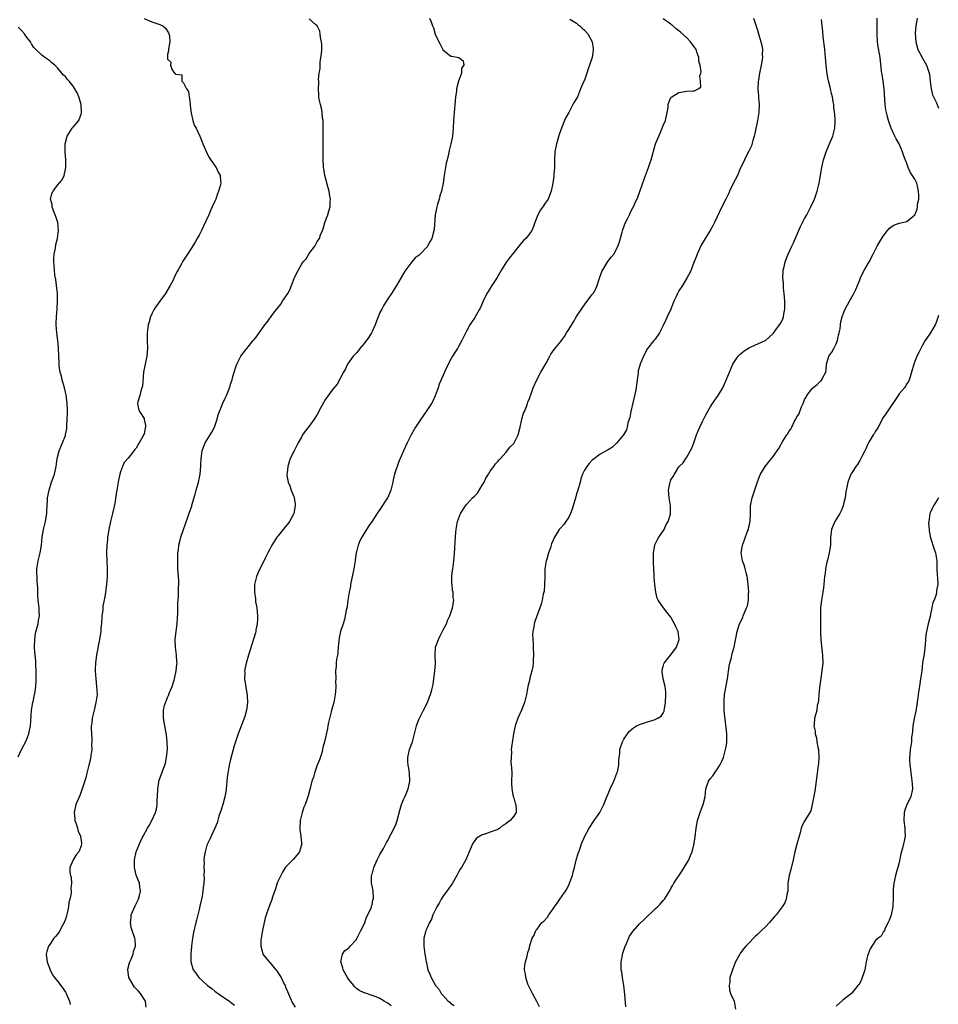
# Model space of a CAD drawing. Units: inches. Extents: x 2511000 to 2514000, y 1539000 to 1542000.
# Drawn here: x 2512687 to 2512921, y 1540740 to 1540991 of the extents above; entities that cross this region are included whole.
import ezdxf

# ---------------------------------------------------------------- set-up
doc = ezdxf.new("R2010")
doc.units = ezdxf.units.IN
doc.header["$MEASUREMENT"] = 0
doc.layers.add('LD25111539_10ft', color=123, linetype='Continuous')

msp = doc.modelspace()

# ---------------------------------------------------------------- linework, layer by layer
at = {"layer": 'LD25111539_10ft'}
for points, elevation in [([(2512687, 1540803.19), (2512687.83, 1540805), (2512689, 1540807.22), (2512689.7, 1540809), (2512689.87, 1540809.87), (2512690.14, 1540811), (2512690.19, 1540812.19), (2512690.3, 1540813.7), (2512690.35, 1540815), (2512690.7, 1540817), (2512690.77, 1540817.23), (2512691.18, 1540819), (2512691.2, 1540819.2), (2512691.49, 1540821), (2512691.59, 1540822.41), (2512691.6, 1540825), (2512691.5, 1540826.5), (2512691.52, 1540827.52), (2512691.29, 1540829), (2512691.1, 1540830.9), (2512691.13, 1540831.13), (2512691.2, 1540833), (2512691.42, 1540834.58), (2512691.77, 1540835.77), (2512692.04, 1540837), (2512692.16, 1540837.84), (2512692.39, 1540839), (2512692.32, 1540840.32), (2512692.31, 1540841), (2512692.26, 1540841.74), (2512692.09, 1540843), (2512691.99, 1540843.99), (2512691.96, 1540845), (2512691.97, 1540846.03), (2512691.82, 1540847.82), (2512691.75, 1540851), (2512692.04, 1540853), (2512692.57, 1540855), (2512692.94, 1540857), (2512693.13, 1540859), (2512693.47, 1540861), (2512693.61, 1540861.61), (2512693.95, 1540863), (2512694.09, 1540864.09), (2512694.24, 1540865), (2512694.25, 1540865.75), (2512694.33, 1540867), (2512694.45, 1540868.45), (2512694.46, 1540869), (2512694.83, 1540871), (2512695.5, 1540873), (2512695.91, 1540874.09), (2512696.21, 1540875), (2512696.65, 1540877), (2512696.92, 1540879), (2512697.42, 1540881), (2512698.26, 1540883), (2512699, 1540884.87), (2512699.04, 1540885), (2512699.37, 1540886.63), (2512699.38, 1540887), (2512699.37, 1540887.37), (2512699.49, 1540889), (2512699.51, 1540890.49), (2512699.51, 1540891.51), (2512699.44, 1540893), (2512699.19, 1540895.19), (2512699, 1540895.9), (2512698.74, 1540897), (2512698.17, 1540899), (2512697.97, 1540899.97), (2512697.68, 1540901), (2512697.43, 1540902.57), (2512697.4, 1540903), (2512697.4, 1540903.4), (2512697.33, 1540905), (2512697.25, 1540907.25), (2512697.07, 1540909), (2512696.78, 1540911), (2512696.63, 1540913), (2512696.66, 1540913.34), (2512696.71, 1540915), (2512696.89, 1540917.11), (2512696.98, 1540919), (2512696.95, 1540921), (2512696.75, 1540923), (2512696.54, 1540924.54), (2512696.34, 1540925.66), (2512696.19, 1540927), (2512696.18, 1540928.18), (2512696.08, 1540929), (2512696.07, 1540929.93), (2512696.18, 1540931), (2512696.46, 1540932.46), (2512696.56, 1540933.44), (2512697, 1540935), (2512697.25, 1540937), (2512697.04, 1540939.04), (2512696.57, 1540940.57), (2512696.41, 1540941), (2512695.97, 1540942.03), (2512695.64, 1540943), (2512695.62, 1540943.62), (2512695.25, 1540945), (2512695.59, 1540946.41), (2512695.87, 1540947), (2512697, 1540948.5), (2512698.14, 1540949.86), (2512698.67, 1540951), (2512699, 1540952.58), (2512699.07, 1540953), (2512699.07, 1540955.07), (2512698.96, 1540957), (2512698.97, 1540959), (2512699.44, 1540961), (2512700.75, 1540963), (2512701, 1540963.25), (2512702.42, 1540965), (2512703, 1540966.56), (2512703.1, 1540966.9), (2512703.02, 1540969), (2512702.39, 1540971), (2512701.98, 1540971.98), (2512701.42, 1540973), (2512701, 1540973.69), (2512699.93, 1540975), (2512699.47, 1540975.47), (2512699, 1540976.15), (2512698.53, 1540976.53), (2512697, 1540978.35), (2512696.3, 1540979), (2512695.59, 1540979.59), (2512695, 1540980.14), (2512693.77, 1540981), (2512693.31, 1540981.31), (2512693, 1540981.56), (2512691.24, 1540983.24), (2512691, 1540983.53), (2512690.42, 1540984.42), (2512690.1, 1540985), (2512689, 1540986.36), (2512688.6, 1540987), (2512687.86, 1540987.86), (2512687, 1540988.7)], 7520), ([(2512719, 1540990.88), (2512721, 1540990.03), (2512722.47, 1540989.53), (2512723, 1540989.37), (2512723.78, 1540989), (2512724.44, 1540988.44), (2512725.22, 1540987.22), (2512725.34, 1540987), (2512725.48, 1540986.52), (2512725.56, 1540985), (2512725.18, 1540983.18), (2512725.32, 1540983), (2512725, 1540981.72), (2512724.93, 1540981), (2512724.95, 1540980.95), (2512725, 1540980.54), (2512725.79, 1540979.79), (2512725.75, 1540979), (2512726.15, 1540977.85), (2512726.77, 1540977), (2512726.9, 1540976.9), (2512727, 1540976.74), (2512728.58, 1540976.58), (2512728.57, 1540975), (2512729, 1540974.52), (2512729.82, 1540973), (2512730.33, 1540972.33), (2512730.47, 1540971), (2512730.58, 1540970.58), (2512730.77, 1540969), (2512730.77, 1540968.76), (2512731, 1540966.84), (2512731.4, 1540965), (2512731.77, 1540963.77), (2512732.22, 1540963), (2512733.17, 1540961), (2512733.73, 1540959.73), (2512733.98, 1540959), (2512734.29, 1540958.29), (2512734.88, 1540956.88), (2512735, 1540956.66), (2512735.54, 1540955.54), (2512737, 1540953.4), (2512737.31, 1540953), (2512737.86, 1540951.86), (2512738.39, 1540951), (2512738.44, 1540949.56), (2512738.5, 1540949), (2512738.35, 1540948.35), (2512737.93, 1540947), (2512737.66, 1540946.34), (2512737.22, 1540945), (2512737, 1540944.43), (2512736.36, 1540943), (2512735.89, 1540942.11), (2512735.45, 1540941), (2512734.06, 1540937.94), (2512733.57, 1540937), (2512733, 1540935.82), (2512732.54, 1540935), (2512732.01, 1540933.99), (2512731, 1540932.39), (2512730.08, 1540931), (2512728.84, 1540929.16), (2512728.5, 1540928.5), (2512727.65, 1540927), (2512727.39, 1540926.61), (2512727, 1540925.78), (2512726.68, 1540925), (2512726.39, 1540924.39), (2512725.68, 1540923), (2512725.42, 1540922.58), (2512724.45, 1540921), (2512723.01, 1540918.99), (2512722.15, 1540917.85), (2512721.57, 1540917), (2512721, 1540915.83), (2512720.63, 1540915), (2512720.26, 1540913.74), (2512720.08, 1540913), (2512719.83, 1540911), (2512719.83, 1540910.17), (2512719.8, 1540909), (2512719.84, 1540907), (2512719.67, 1540905), (2512719.25, 1540903), (2512718.88, 1540901), (2512718.57, 1540897.43), (2512718.47, 1540897), (2512718.16, 1540896.16), (2512717.89, 1540895), (2512717.4, 1540893.4), (2512717.35, 1540893), (2512717.61, 1540891.61), (2512717.82, 1540891), (2512719, 1540889.21), (2512719.07, 1540889), (2512719.39, 1540887.39), (2512719.37, 1540887), (2512719.27, 1540886.73), (2512719, 1540885.33), (2512718.9, 1540885), (2512718.8, 1540884.8), (2512717.73, 1540883), (2512717, 1540881.66), (2512716.66, 1540881.34), (2512716.43, 1540881), (2512715, 1540879.13), (2512713.98, 1540878.02), (2512713.51, 1540877), (2512713, 1540875.64), (2512712.81, 1540875), (2512712.51, 1540873.49), (2512712.12, 1540871), (2512711.95, 1540870.05), (2512711.54, 1540867.54), (2512711, 1540865), (2512710.47, 1540863), (2512710.04, 1540861), (2512709.84, 1540859.84), (2512709.73, 1540859), (2512709.67, 1540858.33), (2512709.51, 1540857), (2512709.42, 1540855), (2512709.51, 1540853), (2512709.62, 1540851), (2512709.6, 1540849), (2512709.44, 1540847), (2512709.18, 1540845), (2512709, 1540843.88), (2512708.56, 1540841.44), (2512708.48, 1540840.48), (2512708.3, 1540839), (2512708.15, 1540837), (2512708.04, 1540836.04), (2512707.97, 1540835), (2512707.87, 1540834.13), (2512707.67, 1540833), (2512707.36, 1540831.36), (2512707.27, 1540830.73), (2512707, 1540829.49), (2512706.93, 1540829.07), (2512706.65, 1540827), (2512706.57, 1540825.43), (2512706.57, 1540825), (2512706.7, 1540823), (2512706.95, 1540821), (2512707.04, 1540819), (2512706.78, 1540817), (2512706.3, 1540815), (2512705.84, 1540813), (2512705.71, 1540811.71), (2512705.59, 1540811), (2512705.54, 1540810.46), (2512705.6, 1540809), (2512705.74, 1540807.74), (2512705.72, 1540807), (2512705.66, 1540806.34), (2512705.68, 1540805), (2512705.49, 1540803.49), (2512705.35, 1540802.65), (2512704.99, 1540801.01), (2512704.46, 1540799), (2512704.17, 1540797.83), (2512703.22, 1540794.78), (2512702.65, 1540793.35), (2512701.68, 1540791), (2512701.24, 1540789), (2512701.36, 1540787.36), (2512701.42, 1540787), (2512701.67, 1540786.33), (2512702.08, 1540785), (2512702.26, 1540784.26), (2512702.82, 1540783), (2512702.82, 1540782.82), (2512703, 1540781.9), (2512703.09, 1540781), (2512703, 1540780.52), (2512702.39, 1540779), (2512701.75, 1540778.25), (2512701, 1540777), (2512700.12, 1540775), (2512700.09, 1540773.91), (2512700.27, 1540773), (2512700.46, 1540772.46), (2512700.53, 1540771), (2512700.36, 1540769.64), (2512700.46, 1540769), (2512700.46, 1540768.46), (2512700.15, 1540767), (2512699.88, 1540766.12), (2512699.76, 1540765), (2512699.44, 1540763.44), (2512699.26, 1540762.74), (2512699, 1540761.91), (2512698.69, 1540761), (2512698.3, 1540760.3), (2512697.62, 1540759), (2512697.4, 1540758.6), (2512696.51, 1540757.49), (2512696.07, 1540757), (2512695, 1540755.45), (2512694.66, 1540755), (2512694.31, 1540753.69), (2512694.09, 1540753), (2512694.19, 1540752.19), (2512694.37, 1540751), (2512694.52, 1540750.52), (2512695.09, 1540749), (2512695.75, 1540747.75), (2512696.26, 1540747), (2512697, 1540746.08), (2512698.32, 1540744.32), (2512699, 1540743.34), (2512699.18, 1540743), (2512700.01, 1540741), (2512700.2, 1540740.2)], 7510), ([(2512719.53, 1540739.53), (2512719.34, 1540741), (2512719, 1540741.5), (2512718.44, 1540742.44), (2512718.08, 1540743), (2512717.57, 1540743.57), (2512717, 1540744.15), (2512716.61, 1540744.61), (2512716.33, 1540745), (2512715.17, 1540747), (2512714.86, 1540749), (2512714.87, 1540749.13), (2512715.26, 1540750.74), (2512715.36, 1540751), (2512715.74, 1540751.74), (2512716.27, 1540753), (2512716.34, 1540753.66), (2512716.84, 1540755), (2512716.73, 1540756.73), (2512716.66, 1540757), (2512716.01, 1540759), (2512715.75, 1540759.75), (2512715.53, 1540761), (2512715.74, 1540762.26), (2512715.75, 1540763), (2512716.71, 1540765.29), (2512717.58, 1540767), (2512717.88, 1540767.88), (2512718.13, 1540769), (2512717.92, 1540770.08), (2512717.84, 1540771), (2512717.63, 1540771.63), (2512717.02, 1540773.02), (2512716.58, 1540775), (2512716.54, 1540776.54), (2512716.55, 1540777), (2512717.02, 1540779.02), (2512717.85, 1540781), (2512718.54, 1540782.54), (2512718.77, 1540783), (2512719.85, 1540785), (2512720.27, 1540785.73), (2512720.98, 1540787), (2512721.91, 1540789), (2512722.16, 1540789.84), (2512722.33, 1540791), (2512722.37, 1540792.37), (2512722.44, 1540793), (2512722.49, 1540795), (2512722.74, 1540796.74), (2512722.76, 1540797), (2512722.81, 1540797.19), (2512723.51, 1540799), (2512723.8, 1540799.8), (2512724.29, 1540801), (2512724.45, 1540801.55), (2512724.74, 1540803), (2512724.94, 1540805), (2512724.92, 1540807), (2512724.72, 1540808.72), (2512724.28, 1540811), (2512723.93, 1540813), (2512723.96, 1540814.04), (2512723.93, 1540815), (2512724.21, 1540816.21), (2512724.45, 1540817), (2512724.65, 1540817.35), (2512725, 1540818.21), (2512725.26, 1540818.74), (2512725.33, 1540819), (2512725.5, 1540819.5), (2512726.15, 1540821), (2512726.63, 1540822.63), (2512726.76, 1540823), (2512727.21, 1540825), (2512727.37, 1540826.63), (2512727.39, 1540827), (2512727.37, 1540827.37), (2512727.25, 1540829), (2512726.98, 1540831), (2512726.93, 1540833), (2512727, 1540833.74), (2512727.16, 1540835), (2512727.44, 1540837), (2512727.5, 1540838.51), (2512727.61, 1540839.61), (2512727.59, 1540841), (2512727.6, 1540842.4), (2512727.74, 1540843.74), (2512727.79, 1540845), (2512727.79, 1540846.21), (2512727.83, 1540847), (2512727.81, 1540847.81), (2512727.76, 1540849), (2512727.63, 1540851), (2512727.56, 1540853), (2512727.6, 1540854.4), (2512727.63, 1540855), (2512727.75, 1540855.75), (2512727.88, 1540857), (2512728.07, 1540857.93), (2512728.36, 1540859), (2512729, 1540860.93), (2512729.56, 1540862.44), (2512730.13, 1540864.13), (2512730.6, 1540865.4), (2512731.11, 1540866.89), (2512731.19, 1540867.19), (2512732.03, 1540869.97), (2512732.29, 1540871), (2512732.82, 1540873), (2512733.26, 1540875), (2512733.45, 1540877), (2512733.48, 1540877.48), (2512733.52, 1540879), (2512733.64, 1540879.64), (2512733.81, 1540881), (2512734.11, 1540881.89), (2512734.58, 1540883), (2512735.82, 1540885), (2512736.28, 1540885.72), (2512736.92, 1540887), (2512737.57, 1540889), (2512737.85, 1540890.15), (2512738.17, 1540891), (2512739, 1540893.06), (2512739.6, 1540894.4), (2512739.95, 1540895), (2512740.81, 1540897.19), (2512741, 1540897.92), (2512741.37, 1540899), (2512741.5, 1540899.5), (2512741.95, 1540901), (2512742.35, 1540902.35), (2512742.56, 1540903), (2512743, 1540903.86), (2512743.6, 1540905), (2512744.21, 1540905.79), (2512745, 1540906.84), (2512745.1, 1540907), (2512746.76, 1540909), (2512747, 1540909.26), (2512747.77, 1540910.23), (2512748.24, 1540911), (2512749.69, 1540913), (2512750.28, 1540913.72), (2512751, 1540914.7), (2512751.14, 1540914.86), (2512751.96, 1540915.96), (2512753, 1540917.32), (2512753.77, 1540918.23), (2512754.24, 1540919), (2512755, 1540920.14), (2512755.54, 1540921), (2512756.08, 1540921.92), (2512756.52, 1540923), (2512757, 1540924.38), (2512757.29, 1540925), (2512758.27, 1540927), (2512759, 1540928.35), (2512759.5, 1540929), (2512760.19, 1540929.81), (2512761, 1540931.18), (2512762.43, 1540933), (2512762.64, 1540933.36), (2512763, 1540934.16), (2512763.62, 1540935), (2512763.87, 1540935.87), (2512764.35, 1540937), (2512764.58, 1540937.42), (2512764.95, 1540939), (2512765.73, 1540941), (2512765.95, 1540941.95), (2512766.29, 1540943), (2512766.32, 1540944.32), (2512766.38, 1540945), (2512766.26, 1540945.74), (2512766.05, 1540947), (2512765.85, 1540947.85), (2512765.01, 1540951), (2512764.68, 1540952.68), (2512764.65, 1540953), (2512764.65, 1540953.35), (2512764.53, 1540955), (2512764.53, 1540956.53), (2512764.55, 1540957), (2512764.54, 1540959), (2512764.51, 1540961), (2512764.53, 1540964.53), (2512764.51, 1540965), (2512764.41, 1540965.59), (2512764.29, 1540967), (2512764.11, 1540968.11), (2512763.86, 1540969), (2512763.57, 1540970.43), (2512763.49, 1540971), (2512763.49, 1540971.49), (2512763.37, 1540973), (2512763.42, 1540974.58), (2512763.42, 1540975), (2512763.39, 1540975.39), (2512763.56, 1540977), (2512763.79, 1540978.21), (2512763.75, 1540979), (2512763.78, 1540979.78), (2512763.98, 1540981), (2512764.1, 1540981.9), (2512764.18, 1540983), (2512764.18, 1540984.18), (2512764.16, 1540985), (2512763.9, 1540986.1), (2512763.79, 1540987), (2512763.68, 1540987.68), (2512763, 1540989.06), (2512762.72, 1540989.28), (2512761, 1540990.79)], 7500), ([(2512791.56, 1540991), (2512791.98, 1540990.02), (2512792.38, 1540989), (2512792.57, 1540988.57), (2512793.04, 1540986.96), (2512793.97, 1540985), (2512794.34, 1540984.34), (2512794.95, 1540983), (2512795, 1540982.91), (2512797, 1540981.31), (2512797.29, 1540981.29), (2512799.04, 1540981), (2512800.18, 1540980.18), (2512800.31, 1540979), (2512799.73, 1540978.27), (2512799.69, 1540977), (2512799.01, 1540974.99), (2512798.48, 1540973), (2512798.42, 1540972.42), (2512798.17, 1540971), (2512798.08, 1540969.92), (2512797.89, 1540967), (2512797.71, 1540965), (2512797.58, 1540963), (2512797.42, 1540961), (2512797.05, 1540959), (2512796.63, 1540957.37), (2512796.42, 1540956.42), (2512796.06, 1540955), (2512795.86, 1540954.14), (2512795.63, 1540953), (2512795.32, 1540951), (2512795.03, 1540949), (2512794.62, 1540947), (2512794.22, 1540945.78), (2512794.03, 1540945), (2512793.65, 1540943.65), (2512793.45, 1540943), (2512793.37, 1540942.63), (2512793.07, 1540941), (2512792.78, 1540937.22), (2512792.16, 1540935), (2512791.74, 1540934.26), (2512791.12, 1540933), (2512791, 1540932.84), (2512789.22, 1540931), (2512789, 1540930.76), (2512787.97, 1540930.03), (2512787.1, 1540929), (2512785.54, 1540927), (2512785.31, 1540926.69), (2512784.37, 1540925), (2512783.21, 1540923), (2512782.34, 1540921.66), (2512781.95, 1540921), (2512781, 1540919.58), (2512780, 1540918), (2512779.43, 1540917), (2512779, 1540916.15), (2512778.52, 1540915), (2512778.09, 1540913.91), (2512777.78, 1540913), (2512777, 1540911.29), (2512776.86, 1540911), (2512776.15, 1540909.85), (2512775, 1540908.3), (2512773.86, 1540907), (2512773.51, 1540906.49), (2512773, 1540905.89), (2512772.58, 1540905.42), (2512772.18, 1540905), (2512770.76, 1540903), (2512770.19, 1540901.81), (2512769.71, 1540901), (2512768.08, 1540897.92), (2512767, 1540896.68), (2512765, 1540893.81), (2512764.7, 1540893.3), (2512763.99, 1540891.99), (2512763, 1540890.23), (2512762.25, 1540889), (2512761, 1540887.2), (2512760, 1540886), (2512759.33, 1540885), (2512759, 1540884.45), (2512758.19, 1540883), (2512757.15, 1540881), (2512756.19, 1540879), (2512755.87, 1540878.13), (2512755.54, 1540877), (2512755.4, 1540875.4), (2512755.32, 1540875), (2512755.34, 1540874.66), (2512755.65, 1540873), (2512756.08, 1540872.08), (2512756.39, 1540871), (2512757, 1540869.53), (2512757.15, 1540869.15), (2512757.18, 1540869), (2512757.42, 1540867.42), (2512757.45, 1540867), (2512757.07, 1540865), (2512757, 1540864.84), (2512755.96, 1540863), (2512755.59, 1540862.41), (2512755, 1540861.69), (2512754.38, 1540861), (2512753, 1540859.27), (2512752.76, 1540859), (2512752.13, 1540857.87), (2512751.49, 1540857), (2512751, 1540855.98), (2512750.44, 1540855), (2512749.85, 1540853.85), (2512748, 1540850), (2512747.63, 1540849), (2512747.12, 1540847), (2512747.1, 1540846.9), (2512747.09, 1540845), (2512747.34, 1540843.34), (2512747.34, 1540843), (2512747.38, 1540842.62), (2512747.65, 1540841), (2512747.86, 1540839), (2512747.85, 1540838.15), (2512747.79, 1540837), (2512747.47, 1540835.47), (2512747.39, 1540835), (2512747.32, 1540834.68), (2512745.92, 1540830.08), (2512745.57, 1540829), (2512744.96, 1540827), (2512744.62, 1540825.38), (2512744.56, 1540825), (2512744.6, 1540824.6), (2512744.58, 1540823), (2512745.22, 1540818.78), (2512745.3, 1540817), (2512745.06, 1540815), (2512744.59, 1540813.41), (2512742.93, 1540809), (2512742.23, 1540807), (2512741.94, 1540805.94), (2512741.66, 1540805), (2512741, 1540802.47), (2512740.66, 1540801), (2512740.27, 1540799), (2512740.12, 1540797.88), (2512740.03, 1540797), (2512739.96, 1540795.96), (2512739.87, 1540795), (2512739.77, 1540794.23), (2512739.57, 1540793), (2512739, 1540791), (2512738.55, 1540789.45), (2512738.37, 1540789), (2512738.06, 1540788.06), (2512737.6, 1540786.4), (2512737.02, 1540785), (2512736.07, 1540783), (2512735.76, 1540782.24), (2512735.12, 1540781), (2512735, 1540780.67), (2512734.51, 1540779), (2512734.28, 1540777.72), (2512734.24, 1540777), (2512734.28, 1540776.28), (2512734.18, 1540775), (2512734.27, 1540774.27), (2512734.22, 1540773), (2512734.26, 1540772.26), (2512734.2, 1540771), (2512734.07, 1540769.93), (2512733.99, 1540769), (2512733.74, 1540767.74), (2512733.61, 1540767), (2512733.18, 1540765.18), (2512733, 1540764.32), (2512732.68, 1540763), (2512732.38, 1540761.62), (2512732.17, 1540761), (2512731.54, 1540758.46), (2512731.29, 1540757), (2512731.06, 1540755), (2512730.9, 1540752.9), (2512730.91, 1540751), (2512731.52, 1540749), (2512732.17, 1540748.17), (2512732.94, 1540747), (2512735.16, 1540745), (2512736.25, 1540744.25), (2512737, 1540743.58), (2512737.36, 1540743.35), (2512737.85, 1540743), (2512739, 1540742.12), (2512740.72, 1540741), (2512740.88, 1540740.88), (2512741, 1540740.76), (2512742, 1540740)], 7490), ([(2512827.29, 1540990.71), (2512829, 1540989.69), (2512829.35, 1540989.35), (2512829.84, 1540989), (2512830.42, 1540988.42), (2512831, 1540987.94), (2512831.84, 1540987), (2512832.94, 1540985), (2512833.24, 1540983.24), (2512833.25, 1540983), (2512833.19, 1540982.81), (2512832.99, 1540980.99), (2512832.31, 1540979), (2512831.91, 1540978.09), (2512831.6, 1540977), (2512831, 1540975.26), (2512830.87, 1540975), (2512830.01, 1540973), (2512829.19, 1540971), (2512829, 1540970.59), (2512828.38, 1540969.62), (2512828.07, 1540969), (2512827, 1540967), (2512826.27, 1540965.73), (2512825.92, 1540965), (2512825.14, 1540963), (2512824.6, 1540961.4), (2512823.85, 1540959), (2512823.43, 1540957), (2512823.36, 1540955), (2512823.38, 1540954.62), (2512823.39, 1540953), (2512823.23, 1540951.23), (2512823.23, 1540950.77), (2512822.93, 1540949), (2512822.53, 1540947), (2512822.12, 1540945.88), (2512821.74, 1540945), (2512821, 1540943.96), (2512820.38, 1540943), (2512819.78, 1540942.22), (2512819.12, 1540941), (2512818.36, 1540939), (2512818.02, 1540937.98), (2512817.59, 1540937), (2512817, 1540936.11), (2512816.13, 1540935), (2512815.53, 1540934.47), (2512815, 1540933.88), (2512814.34, 1540933), (2512813, 1540931.41), (2512811.94, 1540930.06), (2512811.14, 1540929), (2512809.9, 1540927), (2512808.76, 1540925), (2512807.41, 1540923), (2512807, 1540922.36), (2512806.5, 1540921.5), (2512806.2, 1540921), (2512805.23, 1540919), (2512804.57, 1540917.43), (2512804.33, 1540917), (2512803.1, 1540914.9), (2512801.89, 1540913), (2512801, 1540911.38), (2512799.84, 1540909), (2512799, 1540907.53), (2512798.69, 1540907), (2512798.01, 1540905.99), (2512797.41, 1540905), (2512797, 1540904.3), (2512796.32, 1540903), (2512795.43, 1540901), (2512794.09, 1540897.91), (2512793.8, 1540897), (2512793.06, 1540894.94), (2512792.42, 1540893.58), (2512792.13, 1540893), (2512790.76, 1540891), (2512789.35, 1540889), (2512788.07, 1540887), (2512786.97, 1540885), (2512785.94, 1540883), (2512785, 1540881), (2512783.78, 1540878.22), (2512782.73, 1540875), (2512782.37, 1540873.63), (2512782.25, 1540873), (2512782, 1540872), (2512781.77, 1540871), (2512781, 1540869.14), (2512780.93, 1540869), (2512779, 1540866.01), (2512778.56, 1540865.44), (2512777, 1540863.08), (2512776.14, 1540861.86), (2512775.6, 1540861), (2512774.4, 1540859), (2512773.89, 1540858.11), (2512773.47, 1540857), (2512773, 1540855.24), (2512772.95, 1540855), (2512772.72, 1540853.28), (2512772.69, 1540853), (2512772.38, 1540851), (2512771.53, 1540847), (2512771.46, 1540846.54), (2512771.17, 1540845), (2512770.85, 1540843), (2512770.64, 1540841.36), (2512770.41, 1540840.41), (2512770.18, 1540839), (2512769.94, 1540838.06), (2512769.63, 1540837), (2512769, 1540835.04), (2512768.62, 1540833.38), (2512768.56, 1540832.56), (2512768.37, 1540831), (2512768.26, 1540829.74), (2512768.16, 1540829), (2512767.96, 1540827.96), (2512767.87, 1540827), (2512767.84, 1540826.16), (2512767.69, 1540825), (2512767.74, 1540823), (2512767.72, 1540822.28), (2512767.77, 1540821), (2512767.7, 1540819.7), (2512767.62, 1540819), (2512767.51, 1540818.49), (2512767.24, 1540817), (2512767, 1540816.16), (2512766.71, 1540815), (2512766.58, 1540814.58), (2512765.87, 1540811.87), (2512765.71, 1540811), (2512765.64, 1540810.37), (2512764.92, 1540807), (2512764.49, 1540805.51), (2512764.41, 1540805), (2512764.17, 1540804.17), (2512763.6, 1540802.4), (2512763.06, 1540801), (2512762.35, 1540799), (2512762.06, 1540797.94), (2512761.71, 1540797), (2512761.16, 1540794.84), (2512760.74, 1540793.26), (2512760.48, 1540792.48), (2512759.95, 1540791), (2512759.67, 1540790.33), (2512759.22, 1540789), (2512758.7, 1540787), (2512758.6, 1540785), (2512758.61, 1540784.61), (2512758.85, 1540783), (2512758.83, 1540782.83), (2512759, 1540781.39), (2512759.03, 1540781), (2512759, 1540780.79), (2512758.5, 1540779), (2512757.85, 1540778.15), (2512756.92, 1540777.08), (2512755, 1540775.06), (2512754.2, 1540773.8), (2512753.81, 1540773), (2512753, 1540771.46), (2512752.83, 1540771), (2512752.41, 1540769.59), (2512751.74, 1540767.74), (2512751.42, 1540766.58), (2512750.64, 1540764.64), (2512750.06, 1540763), (2512749.8, 1540762.2), (2512749.14, 1540759), (2512748.77, 1540757), (2512748.74, 1540756.74), (2512748.67, 1540755), (2512749, 1540753.7), (2512749.22, 1540753), (2512750.01, 1540752.01), (2512750.8, 1540751), (2512751, 1540750.82), (2512752.5, 1540749), (2512752.75, 1540748.75), (2512753, 1540748.35), (2512753.57, 1540747.57), (2512753.83, 1540747), (2512754.67, 1540745.33), (2512754.85, 1540745), (2512755, 1540744.62), (2512755.5, 1540743.5), (2512756.27, 1540741.73), (2512756.68, 1540740.68), (2512757.47, 1540739.47)], 7480), ([(2512781.86, 1540739.86), (2512781, 1540740.48), (2512780.64, 1540740.64), (2512780.09, 1540741), (2512779, 1540741.67), (2512777.78, 1540742.22), (2512777, 1540742.5), (2512775.1, 1540743.1), (2512775, 1540743.16), (2512773.7, 1540743.7), (2512773, 1540744.28), (2512772.63, 1540744.63), (2512772.34, 1540745), (2512771, 1540746.64), (2512770.76, 1540747), (2512769.61, 1540749), (2512769.52, 1540749.52), (2512769.02, 1540751), (2512769.44, 1540753), (2512770.09, 1540753.91), (2512771, 1540754.51), (2512771.21, 1540754.79), (2512771.4, 1540755), (2512773, 1540756.74), (2512773.31, 1540757.31), (2512774.14, 1540759), (2512775, 1540760.62), (2512775.15, 1540761), (2512775.6, 1540762.4), (2512775.94, 1540763), (2512776.78, 1540764.78), (2512776.84, 1540765), (2512776.85, 1540765.15), (2512777, 1540765.56), (2512777.22, 1540766.78), (2512777.31, 1540767), (2512777.35, 1540767.35), (2512777.23, 1540769), (2512777, 1540770.39), (2512776.82, 1540771), (2512776.88, 1540773), (2512777, 1540773.33), (2512777.47, 1540775), (2512778.29, 1540777), (2512778.51, 1540777.49), (2512779, 1540778.35), (2512779.22, 1540778.78), (2512779.87, 1540779.87), (2512780.51, 1540781), (2512780.65, 1540781.35), (2512781, 1540781.91), (2512781.53, 1540783), (2512782.17, 1540784.17), (2512782.73, 1540785.27), (2512783, 1540785.86), (2512783.39, 1540787), (2512784.14, 1540789.86), (2512784.47, 1540791), (2512785, 1540792.33), (2512785.29, 1540793), (2512785.84, 1540794.16), (2512786.19, 1540795), (2512786.5, 1540796.5), (2512786.62, 1540797), (2512786.51, 1540799), (2512786.3, 1540800.3), (2512786.15, 1540801), (2512786.08, 1540801.92), (2512786.06, 1540803), (2512786.53, 1540805), (2512787.24, 1540807), (2512787.81, 1540809), (2512788.02, 1540809.98), (2512788.32, 1540811), (2512789, 1540812.87), (2512789.05, 1540813), (2512790.03, 1540815), (2512791.07, 1540817), (2512791.59, 1540818.41), (2512791.88, 1540819), (2512792.22, 1540820.22), (2512792.49, 1540821.51), (2512792.95, 1540825.05), (2512793.09, 1540826.91), (2512793.05, 1540829), (2512793.16, 1540831), (2512793.84, 1540833), (2512794.26, 1540833.74), (2512795, 1540835.32), (2512795.92, 1540837), (2512796.21, 1540837.79), (2512796.77, 1540839), (2512797, 1540839.77), (2512797.46, 1540841), (2512797.78, 1540843), (2512797.64, 1540843.64), (2512797.59, 1540845), (2512797.45, 1540845.45), (2512797.33, 1540847), (2512797.29, 1540847.29), (2512797.29, 1540849), (2512797.47, 1540850.54), (2512797.49, 1540851), (2512797.75, 1540853), (2512797.84, 1540853.84), (2512798.02, 1540856.02), (2512798.08, 1540857.92), (2512798.17, 1540859), (2512798.29, 1540860.29), (2512798.34, 1540861), (2512798.73, 1540863), (2512799.5, 1540865), (2512800.74, 1540867), (2512801, 1540867.28), (2512802.53, 1540869), (2512803, 1540869.42), (2512803.77, 1540870.23), (2512805, 1540872.21), (2512805.47, 1540873), (2512805.95, 1540874.05), (2512806.56, 1540875), (2512807, 1540875.76), (2512807.98, 1540877), (2512808.37, 1540877.63), (2512809, 1540878.25), (2512809.33, 1540878.67), (2512809.64, 1540879), (2512811, 1540880.51), (2512811.38, 1540881), (2512812.06, 1540881.94), (2512813, 1540882.87), (2512813.1, 1540883), (2512814.14, 1540885), (2512814.63, 1540887), (2512815.06, 1540889), (2512815.49, 1540890.51), (2512815.72, 1540891), (2512816.24, 1540892.24), (2512816.52, 1540893), (2512816.64, 1540893.36), (2512817, 1540894.3), (2512817.18, 1540894.82), (2512817.43, 1540895.43), (2512817.99, 1540897), (2512818.86, 1540899), (2512819.93, 1540901), (2512821.23, 1540903.23), (2512822.23, 1540905), (2512822.48, 1540905.52), (2512823.29, 1540906.71), (2512825, 1540908.76), (2512825.14, 1540909), (2512825.94, 1540910.06), (2512826.46, 1540911), (2512827, 1540911.82), (2512828.19, 1540913.81), (2512829, 1540915.1), (2512830.23, 1540917), (2512831.39, 1540918.61), (2512833, 1540920.7), (2512833.2, 1540921), (2512833.86, 1540922.14), (2512834.24, 1540923), (2512834.85, 1540924.85), (2512835.44, 1540926.56), (2512835.65, 1540927), (2512836.72, 1540928.72), (2512836.92, 1540929.08), (2512837.79, 1540930.21), (2512838.43, 1540931), (2512839, 1540931.89), (2512839.52, 1540933), (2512839.89, 1540934.11), (2512840.6, 1540936.6), (2512840.75, 1540937.25), (2512841, 1540937.85), (2512841.3, 1540938.7), (2512841.96, 1540939.96), (2512842.43, 1540941), (2512842.6, 1540941.4), (2512843, 1540942.16), (2512843.27, 1540942.72), (2512843.43, 1540943), (2512843.82, 1540943.82), (2512844.56, 1540945.44), (2512845.12, 1540946.88), (2512846.27, 1540950.27), (2512847, 1540952.35), (2512847.25, 1540953), (2512847.68, 1540954.32), (2512847.95, 1540955), (2512849.08, 1540959), (2512849.92, 1540961), (2512850.28, 1540961.72), (2512850.77, 1540963), (2512851, 1540963.73), (2512851.58, 1540965), (2512852.05, 1540967), (2512852.25, 1540968.25), (2512852.32, 1540969), (2512852.46, 1540969.54), (2512853, 1540970.78), (2512853.08, 1540970.92), (2512853.18, 1540971), (2512855, 1540972.06), (2512857, 1540972.42), (2512858.55, 1540972.55), (2512859, 1540972.51), (2512859.95, 1540973), (2512860.56, 1540973.44), (2512860.53, 1540975), (2512860.3, 1540976.3), (2512860.56, 1540977), (2512860.66, 1540977.34), (2512860.39, 1540979), (2512860.08, 1540980.08), (2512860.05, 1540981), (2512859.62, 1540982.38), (2512859.4, 1540983), (2512859.26, 1540983.26), (2512859, 1540983.64), (2512858.4, 1540984.4), (2512857.99, 1540985), (2512857, 1540985.98), (2512855.43, 1540987.43), (2512855, 1540987.78), (2512854.3, 1540988.3), (2512853.48, 1540989), (2512853.24, 1540989.24), (2512853, 1540989.44), (2512851, 1540990.86)], 7470), ([(2512873.95, 1540991), (2512875, 1540987.93), (2512875.29, 1540987), (2512875.89, 1540985), (2512876.09, 1540984.09), (2512876.26, 1540983), (2512876.23, 1540981.77), (2512876.25, 1540981), (2512875.92, 1540979), (2512875.51, 1540977), (2512875.24, 1540975.24), (2512875.15, 1540974.85), (2512875.09, 1540973), (2512875.27, 1540971.27), (2512875.25, 1540970.75), (2512875.41, 1540969), (2512875.33, 1540967), (2512874.99, 1540965), (2512874.35, 1540961.65), (2512874.2, 1540961), (2512873.84, 1540959.84), (2512873.51, 1540958.49), (2512873, 1540957.54), (2512872.84, 1540957.16), (2512872.4, 1540956.4), (2512871.68, 1540955), (2512871.49, 1540954.51), (2512871, 1540953.57), (2512870.51, 1540952.51), (2512869.88, 1540951), (2512868.77, 1540948.77), (2512867.92, 1540947), (2512867.67, 1540946.33), (2512866.92, 1540944.92), (2512865.97, 1540943), (2512864.05, 1540939), (2512863.69, 1540938.31), (2512862.95, 1540937), (2512861.68, 1540935), (2512860.7, 1540933.3), (2512859.69, 1540931), (2512859.53, 1540930.47), (2512858.83, 1540928.83), (2512858.14, 1540927), (2512857.81, 1540926.19), (2512857.12, 1540925), (2512855.9, 1540923), (2512855, 1540921.62), (2512854.66, 1540921), (2512854.41, 1540920.41), (2512853.75, 1540919), (2512852.94, 1540917), (2512852.03, 1540915), (2512851.69, 1540914.31), (2512851, 1540912.8), (2512850.08, 1540911), (2512849, 1540909.4), (2512848.65, 1540909), (2512847.07, 1540907), (2512846.05, 1540905), (2512845.2, 1540903), (2512845, 1540902.37), (2512844.7, 1540901.3), (2512844.66, 1540901), (2512844.68, 1540900.68), (2512844.44, 1540899), (2512844.21, 1540897.79), (2512844.19, 1540897), (2512844.02, 1540896.02), (2512842.79, 1540891), (2512842.52, 1540889.48), (2512842.38, 1540889), (2512842.07, 1540888.07), (2512841.86, 1540887), (2512841.69, 1540886.31), (2512840.96, 1540885.04), (2512840.44, 1540884.44), (2512839.24, 1540883), (2512839.14, 1540882.86), (2512839, 1540882.74), (2512838.12, 1540881.88), (2512837, 1540881.21), (2512836.88, 1540881.12), (2512835, 1540880.08), (2512833.53, 1540879), (2512833, 1540878.58), (2512832.21, 1540877.78), (2512831.58, 1540877), (2512831, 1540876.07), (2512830.52, 1540875), (2512830.12, 1540873.88), (2512829.93, 1540873), (2512829.34, 1540871), (2512829, 1540869.99), (2512828.77, 1540869.23), (2512827.91, 1540866.09), (2512827.48, 1540865), (2512827, 1540864.11), (2512826.24, 1540863), (2512825.76, 1540862.24), (2512825, 1540861.38), (2512824.61, 1540861), (2512823.35, 1540859), (2512822.66, 1540857.34), (2512822.34, 1540856.34), (2512821.82, 1540855), (2512821.39, 1540853.39), (2512821.25, 1540853), (2512820.96, 1540851), (2512820.89, 1540848.89), (2512820.86, 1540847), (2512820.73, 1540845.27), (2512820.5, 1540844.5), (2512820.24, 1540843), (2512820.01, 1540841.99), (2512819.64, 1540841), (2512818.41, 1540837.59), (2512818.25, 1540837), (2512818.14, 1540836.14), (2512817.88, 1540835), (2512817.79, 1540834.21), (2512817.85, 1540833), (2512817.95, 1540831.95), (2512817.95, 1540831), (2512818.01, 1540829), (2512817.92, 1540827.92), (2512817.93, 1540827), (2512817.87, 1540826.13), (2512817.61, 1540825), (2512817.13, 1540823.13), (2512817.1, 1540822.9), (2512816.63, 1540821), (2512816.24, 1540819), (2512816.01, 1540817.99), (2512815.74, 1540817), (2512814.95, 1540815), (2512814.08, 1540813), (2512813.37, 1540811), (2512813.3, 1540810.7), (2512812.98, 1540808.98), (2512812.43, 1540805.57), (2512812.37, 1540805), (2512812.42, 1540804.42), (2512812.32, 1540803), (2512812.31, 1540801.69), (2512812.48, 1540800.48), (2512812.5, 1540799), (2512812.47, 1540797), (2512812.45, 1540796.45), (2512812.49, 1540795), (2512812.9, 1540793.1), (2512812.92, 1540792.92), (2512813, 1540792.74), (2512813.41, 1540791.41), (2512813.59, 1540791), (2512813.6, 1540789.6), (2512813.65, 1540789), (2512813, 1540788.04), (2512812.14, 1540787), (2512811.48, 1540786.52), (2512811, 1540786.08), (2512810.27, 1540785.73), (2512809.44, 1540785), (2512809, 1540784.71), (2512808.48, 1540784.48), (2512807, 1540783.97), (2512805.4, 1540783.4), (2512805, 1540783.33), (2512803.57, 1540782.43), (2512802.69, 1540781.31), (2512802.52, 1540781), (2512802.18, 1540780.18), (2512801.64, 1540779), (2512800.85, 1540777), (2512799.74, 1540775), (2512799.42, 1540774.58), (2512799, 1540773.86), (2512798.58, 1540773), (2512797.43, 1540771), (2512797.26, 1540770.74), (2512797, 1540770.4), (2512796.45, 1540769.55), (2512795, 1540767.63), (2512794.59, 1540767), (2512794.06, 1540765.94), (2512793.44, 1540765), (2512793, 1540764.15), (2512792.47, 1540763), (2512792.09, 1540761.91), (2512791.56, 1540761), (2512791, 1540759.69), (2512790.68, 1540759), (2512790.54, 1540758.54), (2512790.16, 1540757), (2512790.16, 1540755), (2512790.42, 1540753), (2512790.51, 1540752.51), (2512790.73, 1540751), (2512790.8, 1540750.8), (2512791.21, 1540749), (2512791.73, 1540747.73), (2512791.99, 1540747), (2512793.1, 1540745), (2512794.02, 1540744.02), (2512794.57, 1540743), (2512795, 1540742.54), (2512796.33, 1540741), (2512796.74, 1540740.74), (2512797, 1540740.44), (2512797.88, 1540739.88)], 7460), ([(2512819.57, 1540739.56), (2512818.9, 1540740.9), (2512817.78, 1540743), (2512816.79, 1540745), (2512816.63, 1540745.37), (2512816.05, 1540747), (2512816.01, 1540748.01), (2512815.78, 1540749), (2512815.8, 1540750.2), (2512816.01, 1540751), (2512816.43, 1540752.43), (2512816.53, 1540753), (2512816.62, 1540753.38), (2512817, 1540754.59), (2512817.15, 1540755.15), (2512817.71, 1540757), (2512818.19, 1540757.81), (2512818.67, 1540759), (2512819, 1540759.32), (2512820.18, 1540761), (2512820.64, 1540761.36), (2512821.59, 1540762.41), (2512821.95, 1540763), (2512823, 1540764.46), (2512823.34, 1540765), (2512824.03, 1540765.97), (2512824.71, 1540767), (2512826.17, 1540769), (2512826.49, 1540769.51), (2512827, 1540770.58), (2512827.16, 1540770.84), (2512827.23, 1540771), (2512827.95, 1540773), (2512828.15, 1540773.85), (2512828.48, 1540775), (2512829, 1540777.22), (2512829.4, 1540778.6), (2512829.57, 1540779), (2512829.9, 1540779.9), (2512830.27, 1540781), (2512831.13, 1540783), (2512832.22, 1540785), (2512833.5, 1540787), (2512834.87, 1540789), (2512835.62, 1540790.38), (2512835.89, 1540791), (2512836.67, 1540793), (2512837, 1540793.76), (2512837.5, 1540795), (2512838.43, 1540797), (2512839.26, 1540799), (2512839.37, 1540799.37), (2512839.72, 1540801), (2512839.7, 1540802.3), (2512839.84, 1540803), (2512840.01, 1540804.01), (2512840.02, 1540805), (2512840.21, 1540805.79), (2512840.66, 1540807), (2512841, 1540807.66), (2512841.92, 1540809), (2512842.4, 1540809.6), (2512843, 1540810.09), (2512843.45, 1540810.55), (2512844.23, 1540811), (2512845, 1540811.39), (2512845.52, 1540811.52), (2512847, 1540812.09), (2512848.5, 1540812.5), (2512849, 1540812.65), (2512849.7, 1540813), (2512850.49, 1540813.51), (2512851, 1540814.23), (2512851.26, 1540814.74), (2512851.3, 1540815), (2512851.32, 1540815.32), (2512851.65, 1540817), (2512851.72, 1540819), (2512851.7, 1540819.7), (2512851.5, 1540821), (2512851.02, 1540822.98), (2512850.77, 1540824.77), (2512850.72, 1540825), (2512850.75, 1540825.25), (2512851, 1540826.12), (2512851.16, 1540826.84), (2512851.25, 1540827), (2512852.57, 1540828.57), (2512852.91, 1540829), (2512853, 1540829.08), (2512854.37, 1540831), (2512855, 1540832.75), (2512855.06, 1540833), (2512854.81, 1540835), (2512854.21, 1540836.21), (2512853.94, 1540837), (2512853.59, 1540837.59), (2512853, 1540838.69), (2512851.92, 1540839.92), (2512851.1, 1540841), (2512849.74, 1540843), (2512849.47, 1540843.47), (2512849.15, 1540845), (2512848.87, 1540847), (2512848.72, 1540848.72), (2512848.76, 1540849.24), (2512848.58, 1540852.58), (2512848.59, 1540853), (2512848.57, 1540855), (2512848.89, 1540857), (2512848.91, 1540857.09), (2512849.55, 1540858.45), (2512849.88, 1540859), (2512851.25, 1540861), (2512851.8, 1540862.2), (2512852.33, 1540863), (2512852.9, 1540864.9), (2512852.92, 1540865), (2512852.9, 1540867), (2512852.53, 1540869), (2512852.37, 1540871), (2512852.67, 1540872.67), (2512852.76, 1540873), (2512852.85, 1540873.15), (2512853, 1540873.61), (2512853.6, 1540874.4), (2512853.89, 1540875), (2512855, 1540876.87), (2512855.11, 1540877), (2512856.08, 1540877.92), (2512856.76, 1540879), (2512857, 1540879.32), (2512858.32, 1540881.68), (2512858.79, 1540883), (2512859, 1540883.51), (2512859.5, 1540885), (2512859.94, 1540886.06), (2512860.34, 1540887), (2512861, 1540888.4), (2512861.86, 1540890.14), (2512863, 1540892.08), (2512863.58, 1540893), (2512864.18, 1540893.82), (2512865, 1540895.06), (2512866.15, 1540897), (2512866.45, 1540897.55), (2512867.06, 1540898.94), (2512867.89, 1540901), (2512868.75, 1540903), (2512869, 1540903.44), (2512870.07, 1540905), (2512870.5, 1540905.5), (2512871, 1540905.89), (2512871.6, 1540906.4), (2512873, 1540907.23), (2512873.39, 1540907.39), (2512876.94, 1540909), (2512877, 1540909.04), (2512879, 1540910.79), (2512879.1, 1540910.9), (2512879.71, 1540911.71), (2512880.62, 1540913), (2512880.75, 1540913.25), (2512881, 1540913.6), (2512881.43, 1540914.57), (2512881.59, 1540915), (2512881.68, 1540915.68), (2512881.95, 1540917), (2512881.99, 1540918.01), (2512881.97, 1540919), (2512881.82, 1540921), (2512881.63, 1540922.37), (2512881.59, 1540923), (2512881.58, 1540923.58), (2512881.43, 1540925), (2512881.5, 1540926.5), (2512881.57, 1540927), (2512881.78, 1540927.78), (2512882.08, 1540929), (2512882.83, 1540931), (2512883.73, 1540933), (2512884.15, 1540933.85), (2512885.98, 1540938.02), (2512886.45, 1540939), (2512887, 1540940.06), (2512887.53, 1540941), (2512888.58, 1540943), (2512889.47, 1540945), (2512890.2, 1540947), (2512890.7, 1540949), (2512891.37, 1540953), (2512891.81, 1540955), (2512892.46, 1540957), (2512892.61, 1540957.39), (2512893.31, 1540959), (2512894.15, 1540961), (2512894.34, 1540961.66), (2512894.67, 1540963), (2512894.75, 1540964.75), (2512894.78, 1540965), (2512894.64, 1540966.64), (2512894.63, 1540967), (2512894.43, 1540968.43), (2512894.39, 1540969), (2512894.29, 1540969.71), (2512894.04, 1540971), (2512893.81, 1540971.81), (2512893.59, 1540973), (2512893.45, 1540973.45), (2512893.09, 1540975.09), (2512892.76, 1540976.76), (2512892.5, 1540979), (2512892.33, 1540981), (2512892.13, 1540983), (2512891.73, 1540986.27), (2512891.59, 1540987.59), (2512891.42, 1540989), (2512891.31, 1540990.69)], 7450), ([(2512841.56, 1540739.56), (2512841.29, 1540742.71), (2512841.02, 1540745), (2512840.67, 1540747), (2512840.47, 1540748.47), (2512840.37, 1540749), (2512840.36, 1540751), (2512840.76, 1540753.24), (2512841.24, 1540754.76), (2512841.71, 1540755.71), (2512842.48, 1540757.52), (2512843.28, 1540758.72), (2512845, 1540760.68), (2512846.17, 1540761.83), (2512849, 1540764.52), (2512849.54, 1540765), (2512850.28, 1540765.72), (2512851, 1540766.6), (2512851.37, 1540767), (2512851.92, 1540767.92), (2512852.62, 1540769), (2512852.78, 1540769.22), (2512853, 1540769.64), (2512853.51, 1540770.49), (2512853.73, 1540771), (2512855.85, 1540774.15), (2512856.38, 1540775), (2512857.51, 1540777), (2512857.94, 1540778.06), (2512858.35, 1540779), (2512858.91, 1540781.09), (2512859.16, 1540782.84), (2512859.39, 1540785), (2512859.73, 1540787), (2512860.39, 1540789), (2512861, 1540790.6), (2512861.17, 1540791), (2512861.68, 1540793), (2512861.9, 1540795), (2512862.58, 1540797), (2512863, 1540797.54), (2512863.67, 1540798.33), (2512864.04, 1540799), (2512865, 1540800.33), (2512865.4, 1540801), (2512865.97, 1540802.03), (2512866.32, 1540803), (2512866.91, 1540805), (2512867, 1540805.66), (2512867.2, 1540806.8), (2512867.23, 1540807), (2512867.22, 1540809), (2512866.76, 1540812.76), (2512866.73, 1540813.27), (2512866.56, 1540815), (2512866.5, 1540817), (2512866.52, 1540817.48), (2512866.64, 1540819), (2512867, 1540821.22), (2512867.35, 1540823), (2512867.82, 1540826.18), (2512868.01, 1540827), (2512868.38, 1540828.38), (2512868.6, 1540829.4), (2512869.04, 1540831.03), (2512869.83, 1540835), (2512870.43, 1540837), (2512871, 1540838.06), (2512871.29, 1540838.71), (2512871.37, 1540839), (2512871.6, 1540839.6), (2512872.24, 1540841), (2512872.45, 1540841.55), (2512872.71, 1540843), (2512872.75, 1540844.75), (2512872.78, 1540845), (2512872.64, 1540847), (2512872.47, 1540848.47), (2512872.36, 1540849), (2512872.1, 1540849.9), (2512871.88, 1540851), (2512871.7, 1540851.7), (2512871.23, 1540853), (2512870.86, 1540855), (2512871.18, 1540857), (2512871.66, 1540858.34), (2512872.5, 1540860.5), (2512872.68, 1540861), (2512872.73, 1540861.27), (2512873, 1540862.26), (2512873.18, 1540863), (2512873.26, 1540865), (2512873.26, 1540867), (2512873.62, 1540869), (2512873.95, 1540870.05), (2512875, 1540873.08), (2512875.53, 1540874.47), (2512875.79, 1540875), (2512876.96, 1540877), (2512878.59, 1540879), (2512879, 1540879.55), (2512879.98, 1540881), (2512880.44, 1540881.56), (2512881, 1540882.68), (2512881.13, 1540882.87), (2512881.44, 1540883.44), (2512882.46, 1540885), (2512882.71, 1540885.29), (2512883, 1540885.88), (2512883.52, 1540886.48), (2512883.72, 1540887), (2512884.37, 1540888.37), (2512884.85, 1540889.15), (2512885, 1540889.6), (2512885.6, 1540890.4), (2512885.77, 1540891), (2512886.18, 1540892.18), (2512886.58, 1540893), (2512887, 1540894.04), (2512887.42, 1540894.58), (2512887.55, 1540895), (2512889, 1540896.92), (2512889.08, 1540897), (2512890.19, 1540897.81), (2512891, 1540898.64), (2512891.22, 1540898.78), (2512891.39, 1540899), (2512891.65, 1540899.65), (2512892.36, 1540901), (2512892.45, 1540901.55), (2512892.53, 1540903), (2512893.17, 1540905), (2512893.95, 1540906.05), (2512894.43, 1540907), (2512895, 1540908.19), (2512895.35, 1540909), (2512895.63, 1540910.37), (2512895.79, 1540911), (2512895.99, 1540911.99), (2512896.08, 1540913), (2512896.22, 1540913.78), (2512896.55, 1540915), (2512897, 1540916.19), (2512897.34, 1540917), (2512897.92, 1540918.08), (2512898.39, 1540919), (2512899.51, 1540921), (2512900.01, 1540921.99), (2512900.44, 1540923), (2512901, 1540924.44), (2512901.24, 1540925), (2512902.25, 1540927), (2512903.39, 1540929), (2512904.42, 1540931), (2512905, 1540932.2), (2512905.44, 1540933), (2512906, 1540934), (2512907, 1540935.59), (2512908.09, 1540937), (2512908.5, 1540937.5), (2512909, 1540937.93), (2512909.65, 1540938.35), (2512911, 1540938.86), (2512913, 1540939.28), (2512915, 1540940.99), (2512915.61, 1540942.39), (2512915.68, 1540943), (2512915.73, 1540943.73), (2512916.01, 1540945), (2512916.02, 1540945.97), (2512915.99, 1540947), (2512915.81, 1540947.81), (2512915.5, 1540949), (2512915, 1540950.05), (2512913.84, 1540951.84), (2512913.36, 1540953), (2512913, 1540954.02), (2512912.16, 1540956.16), (2512911.91, 1540957), (2512911.03, 1540959), (2512910.3, 1540960.3), (2512909.95, 1540961), (2512909.03, 1540963), (2512908.47, 1540964.47), (2512908.3, 1540965), (2512908.07, 1540965.93), (2512907.77, 1540967), (2512907.64, 1540967.64), (2512907.44, 1540969), (2512907.26, 1540973), (2512906.97, 1540975), (2512906.69, 1540976.69), (2512906.6, 1540977), (2512906.52, 1540977.48), (2512906.19, 1540981), (2512906.06, 1540981.94), (2512905.72, 1540983.72), (2512905.53, 1540985), (2512905.43, 1540987), (2512905.46, 1540987.46), (2512905.47, 1540989), (2512905.4, 1540990.6), (2512905.4, 1540991)], 7440), ([(2512915.58, 1540991), (2512915.56, 1540990.44), (2512915.29, 1540989), (2512915.14, 1540987.14), (2512915.27, 1540985), (2512915.82, 1540983), (2512916.87, 1540981), (2512917, 1540980.81), (2512917.67, 1540979.67), (2512917.99, 1540979), (2512918.48, 1540977.52), (2512918.67, 1540977), (2512918.71, 1540976.71), (2512918.9, 1540974.9), (2512919.14, 1540973), (2512919.52, 1540971.52), (2512920.53, 1540969.47), (2512920.7, 1540969), (2512920.75, 1540968.75), (2512921, 1540968.12)], 7430), ([(2512921, 1540915.35), (2512920.43, 1540913.57), (2512920.17, 1540913), (2512918.99, 1540911), (2512917.66, 1540909), (2512917, 1540907.86), (2512916.54, 1540907), (2512916.01, 1540905.99), (2512915.52, 1540905), (2512914.73, 1540903), (2512914.2, 1540901), (2512913.8, 1540899.8), (2512913.57, 1540899), (2512913.39, 1540898.61), (2512913, 1540898.03), (2512912.61, 1540897.39), (2512912.35, 1540897), (2512911, 1540895.42), (2512910.76, 1540895), (2512909.44, 1540893), (2512909, 1540892.45), (2512907.66, 1540890.34), (2512907, 1540889.4), (2512905.66, 1540887), (2512905.44, 1540886.56), (2512905, 1540885.96), (2512904.67, 1540885.33), (2512904.44, 1540885), (2512903.57, 1540883.57), (2512903.25, 1540883), (2512903, 1540882.52), (2512902.56, 1540881.44), (2512902.34, 1540881), (2512901.55, 1540879.55), (2512901.29, 1540879), (2512901, 1540878.52), (2512900.47, 1540877.53), (2512900, 1540877), (2512899, 1540875.4), (2512898.71, 1540875), (2512897.95, 1540873), (2512897.75, 1540871.75), (2512897.49, 1540870.51), (2512897.3, 1540869), (2512897, 1540867.8), (2512896.82, 1540867), (2512896.29, 1540865.71), (2512895.92, 1540865), (2512894.69, 1540863), (2512894.42, 1540862.42), (2512893.83, 1540861), (2512893.63, 1540859.63), (2512893.58, 1540859), (2512893.58, 1540858.42), (2512893.54, 1540857), (2512893.26, 1540855), (2512892.83, 1540853.17), (2512892.67, 1540852.67), (2512892.31, 1540851), (2512892.2, 1540849.8), (2512892.06, 1540849), (2512891.96, 1540847.96), (2512891.91, 1540847), (2512891.83, 1540846.17), (2512891.66, 1540845), (2512891.28, 1540843), (2512891.02, 1540841), (2512891, 1540839), (2512890.99, 1540835), (2512891, 1540834.71), (2512891.07, 1540833), (2512891.52, 1540829), (2512891.58, 1540827), (2512891.39, 1540825), (2512891, 1540822.59), (2512890.75, 1540820.75), (2512890.58, 1540819), (2512890.5, 1540817.5), (2512890.41, 1540817), (2512890.21, 1540816.21), (2512890.06, 1540815), (2512889.88, 1540814.12), (2512889.52, 1540813), (2512889.4, 1540811.4), (2512889.33, 1540811), (2512889.65, 1540809.65), (2512889.65, 1540809), (2512890.01, 1540808.01), (2512890.13, 1540807), (2512890.35, 1540805.65), (2512890.51, 1540805), (2512890.63, 1540803), (2512890.52, 1540801.48), (2512890.45, 1540801), (2512890.32, 1540800.32), (2512890.14, 1540799), (2512889.72, 1540795.72), (2512889.57, 1540794.43), (2512888.94, 1540791), (2512888.57, 1540789.43), (2512888.3, 1540789), (2512887.23, 1540787.23), (2512887, 1540786.76), (2512886.35, 1540785.65), (2512886.08, 1540785), (2512885.82, 1540783.82), (2512885.58, 1540783), (2512885, 1540780.91), (2512884.51, 1540779), (2512884.22, 1540777.78), (2512884.09, 1540777), (2512883.47, 1540774.53), (2512883.02, 1540773), (2512882.75, 1540771), (2512882.72, 1540769.28), (2512882.68, 1540769), (2512882.58, 1540768.58), (2512882.33, 1540767), (2512881.94, 1540766.06), (2512881.31, 1540765), (2512879.73, 1540763), (2512879.4, 1540762.6), (2512878.47, 1540761.53), (2512878.07, 1540761), (2512877, 1540759.92), (2512876.03, 1540759), (2512875, 1540757.96), (2512874.48, 1540757.52), (2512873.98, 1540757), (2512873, 1540755.95), (2512872.05, 1540755), (2512871.57, 1540754.43), (2512870.7, 1540753.3), (2512870.48, 1540753), (2512869.4, 1540751), (2512868.73, 1540749.27), (2512868.61, 1540749), (2512868, 1540747), (2512867.94, 1540746.06), (2512867.77, 1540745), (2512867.89, 1540743.89), (2512868.15, 1540743), (2512869.04, 1540741), (2512869.45, 1540739)], 7430), ([(2512921.02, 1540869), (2512919.79, 1540867), (2512919.55, 1540866.45), (2512919, 1540865.36), (2512918.84, 1540865), (2512918.55, 1540863), (2512918.53, 1540862.53), (2512918.65, 1540861), (2512918.65, 1540860.65), (2512919, 1540858.8), (2512919.93, 1540855.93), (2512920.29, 1540855), (2512920.52, 1540853.48), (2512920.61, 1540853), (2512920.6, 1540851), (2512920.73, 1540849.27), (2512920.74, 1540848.74), (2512920.89, 1540847), (2512920.56, 1540845.44), (2512920.54, 1540845), (2512920.47, 1540844.47), (2512919.9, 1540843), (2512919.57, 1540842.43), (2512919.38, 1540841), (2512919, 1540839.47), (2512918.88, 1540838.88), (2512918.41, 1540837), (2512917.97, 1540835), (2512917.84, 1540834.16), (2512917.72, 1540833), (2512917.63, 1540831.63), (2512917.35, 1540829.35), (2512917, 1540827.08), (2512916.77, 1540825), (2512916.5, 1540823), (2512916.31, 1540821.69), (2512916, 1540820), (2512915.88, 1540819), (2512915.82, 1540818.18), (2512915.35, 1540815.35), (2512915.27, 1540814.73), (2512914.89, 1540812.89), (2512914.54, 1540811), (2512914.44, 1540809.56), (2512914.31, 1540809), (2512914.17, 1540808.17), (2512914.14, 1540807), (2512914.02, 1540805.98), (2512913.84, 1540805), (2512913.75, 1540803.75), (2512913.65, 1540803), (2512913.65, 1540802.35), (2512913.74, 1540801), (2512913.89, 1540799.89), (2512913.98, 1540799), (2512914.16, 1540797.84), (2512914.27, 1540797), (2512914.3, 1540796.3), (2512914.42, 1540795), (2512913.96, 1540793), (2512912.97, 1540791), (2512912.44, 1540789.56), (2512912.32, 1540789), (2512912.23, 1540787), (2512912.43, 1540785.57), (2512912.47, 1540785), (2512912.46, 1540784.46), (2512912.54, 1540783), (2512912.27, 1540781.73), (2512912.16, 1540781), (2512911.92, 1540779.92), (2512911.49, 1540778.51), (2512911, 1540776.32), (2512910.67, 1540775), (2512910.49, 1540774.49), (2512910.13, 1540773), (2512909.83, 1540771.83), (2512909.7, 1540771), (2512909.53, 1540769.53), (2512909.5, 1540769), (2512909.5, 1540767), (2512909.46, 1540765.46), (2512909.42, 1540765), (2512909.01, 1540762.99), (2512908.47, 1540761.53), (2512908.23, 1540761), (2512907.42, 1540759.42), (2512907.28, 1540759), (2512907.23, 1540758.77), (2512907, 1540758.57), (2512906.42, 1540757.58), (2512905.67, 1540757), (2512905, 1540756.46), (2512903.7, 1540754.3), (2512903.16, 1540753), (2512903, 1540752.53), (2512902.68, 1540751), (2512902.3, 1540749), (2512901.93, 1540747.93), (2512901.66, 1540747), (2512901.47, 1540746.52), (2512901, 1540745.61), (2512900.77, 1540745.23), (2512900.56, 1540745), (2512899, 1540743.03), (2512896.73, 1540741.27), (2512895, 1540739.79)], 7420)]:
    msp.add_lwpolyline(points, dxfattribs=dict(at, elevation=elevation))

doc.saveas('drawing.dxf')
